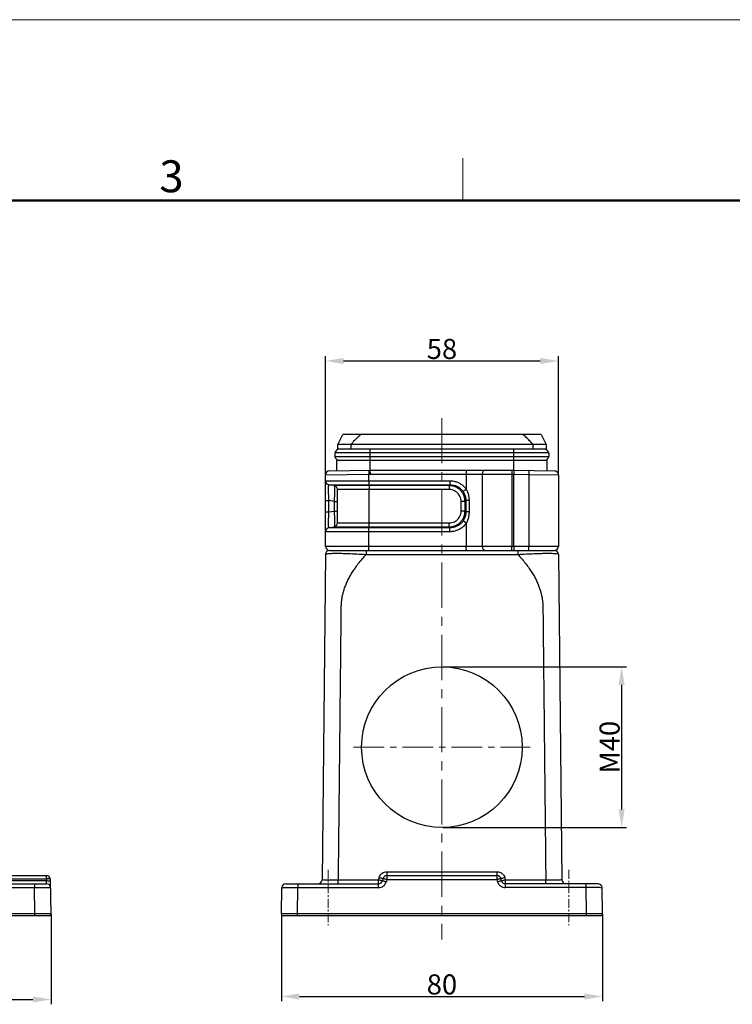
# Model space of a CAD drawing. Units: millimetres. Extents: x 1295 to 2186, y 588 to 1218.
# Drawn here: x 1630 to 1808, y 973 to 1218 of the extents above; entities that cross this region are included whole.
import ezdxf

# ---------------------------------------------------------------- set-up
doc = ezdxf.new("R2010")
doc.units = ezdxf.units.MM
doc.header["$LTSCALE"] = 3
doc.header["$PDMODE"] = 3
doc.header["$PDSIZE"] = 8
doc.linetypes.add('CENTER', pattern=[0.6, 0.375, -0.075, 0.075, -0.075])
doc.layers.get('0').update_dxf_attribs({"linetype": 'CONTINUOUS', "lineweight": 30})
doc.layers.get('Defpoints').update_dxf_attribs({"linetype": 'CONTINUOUS'})
for name, color, linetype, lineweight in [('Cen', 1, 'CENTER', 15), ('Dim', 3, 'CONTINUOUS', 15), ('图框', 7, 'CONTINUOUS', 20)]:
    doc.layers.add(name, color=color, linetype=linetype, lineweight=lineweight)
doc.styles.add('Romans字体', font='romans.shx', dxfattribs={"width": 0.75})
doc.dimstyles.new('01', dxfattribs={"dimtxt": 5, "dimasz": 4.5, "dimexe": 1.2, "dimexo": 0.2, "dimgap": 0.5, "dimtad": 1, "dimdsep": 46, "dimtxsty": 'Romans字体', "dimcen": 0, "dimclrd": 1, "dimclre": 6, "dimclrt": 4, "dimazin": 2, "dimtfac": 1, "dimtofl": 0, "dimtmove": 0, "dimatfit": 3, "dimfxl": 1, "dimtolj": 1, "dimtzin": 0, "dimarcsym": 0})

# ---------------------------------------------------------------- blocks, each defined once
blk = doc.blocks.new('A4图框-NEW')
at = {"layer": '图框', "color": 1, "lineweight": 18}
blk.add_line((833.413, 690.535), (1130.412, 690.535), dxfattribs=at)
at = {"layer": '图框', "color": 6}
blk.add_line((982.018, 679.035), (982.018, 675.535), dxfattribs=at)
at = {"layer": '图框', "lineweight": 50}
blk.add_line((836.913, 675.535), (1126.929, 675.535), dxfattribs=at)
at = {"layer": '图框', "color": 6, "insert": (956.83, 678.86), "char_height": 2.652, "width": 2.55791, "attachment_point": 1, "style": 'Romans字体'}
blk.add_mtext('3', dxfattribs=at)
blk = doc.blocks.new('*D67')
at = {"layer": 'Defpoints', "color": 0}
for p in [(1449.09, 995.7), (1638.07, 995.7), (1638.07, 974.35)]:
    blk.add_point(p, dxfattribs=at)
at = {"layer": 'Dim', "color": 6, "lineweight": -2}
for p, q in [((1449.09, 995.5), (1449.09, 973.15)), ((1638.07, 995.5), (1638.07, 973.15))]:
    blk.add_line(p, q, dxfattribs=at)
at = {"layer": 'Dim', "color": 1, "lineweight": -2}
blk.add_line((1453.59, 974.35), (1633.57, 974.35), dxfattribs=at)
at = {"layer": 'Dim', "color": 1}
for points in [[(1453.59, 975.1), (1453.59, 973.6), (1449.09, 974.35)], [(1633.57, 975.1), (1633.57, 973.6), (1638.07, 974.35)]]:
    blk.add_solid(points, dxfattribs=at)
at = {"layer": 'Dim', "color": 4, "insert": (1543.58, 977.35), "char_height": 5, "attachment_point": 5, "style": 'Romans字体'}
blk.add_mtext('\\A1;189', dxfattribs=at)
blk = doc.blocks.new('*D68')
at = {"layer": 'Defpoints', "color": 0}
for p in [(1695.44, 995.7), (1775.42, 995.7), (1775.42, 975.1)]:
    blk.add_point(p, dxfattribs=at)
at = {"layer": 'Dim', "color": 6, "lineweight": -2}
for p, q in [((1695.44, 995.5), (1695.44, 973.9)), ((1775.42, 995.5), (1775.42, 973.9))]:
    blk.add_line(p, q, dxfattribs=at)
at = {"layer": 'Dim', "color": 1, "lineweight": -2}
blk.add_line((1699.94, 975.1), (1770.92, 975.1), dxfattribs=at)
at = {"layer": 'Dim', "color": 1}
for points in [[(1699.94, 975.85), (1699.94, 974.35), (1695.44, 975.1)], [(1770.92, 975.85), (1770.92, 974.35), (1775.42, 975.1)]]:
    blk.add_solid(points, dxfattribs=at)
at = {"layer": 'Dim', "color": 4, "insert": (1735.43, 978.1), "char_height": 5, "attachment_point": 5, "style": 'Romans字体'}
blk.add_mtext('\\A1;80', dxfattribs=at)
blk = doc.blocks.new('*D72')
at = {"layer": 'Defpoints', "color": 0}
for p in [(1764.43, 1133.36), (1706.43, 1105.01), (1764.43, 1105.01)]:
    blk.add_point(p, dxfattribs=at)
at = {"layer": 'Dim', "color": 6, "lineweight": -2}
for p, q in [((1706.43, 1105.21), (1706.43, 1134.56)), ((1764.43, 1105.21), (1764.43, 1134.56))]:
    blk.add_line(p, q, dxfattribs=at)
at = {"layer": 'Dim', "color": 1, "lineweight": -2}
blk.add_line((1710.93, 1133.36), (1759.93, 1133.36), dxfattribs=at)
at = {"layer": 'Dim', "color": 1}
for points in [[(1710.93, 1134.11), (1710.93, 1132.61), (1706.43, 1133.36)], [(1759.93, 1134.11), (1759.93, 1132.61), (1764.43, 1133.36)]]:
    blk.add_solid(points, dxfattribs=at)
at = {"layer": 'Dim', "color": 4, "insert": (1735.43, 1136.36), "char_height": 5, "attachment_point": 5, "style": 'Romans字体'}
blk.add_mtext('\\A1;58', dxfattribs=at)
blk = doc.blocks.new('*D74')
at = {"layer": 'Defpoints', "color": 0}
for p in [(1735.43, 1057.19), (1735.43, 1017.19), (1780.18, 1017.19)]:
    blk.add_point(p, dxfattribs=at)
at = {"layer": 'Dim', "color": 6, "lineweight": -2}
for p, q in [((1735.63, 1057.19), (1781.38, 1057.19)), ((1735.63, 1017.19), (1781.38, 1017.19))]:
    blk.add_line(p, q, dxfattribs=at)
at = {"layer": 'Dim', "color": 1, "lineweight": -2}
blk.add_line((1780.18, 1052.69), (1780.18, 1021.69), dxfattribs=at)
at = {"layer": 'Dim', "color": 1}
for points in [[(1779.43, 1052.69), (1780.93, 1052.69), (1780.18, 1057.19)], [(1779.43, 1021.69), (1780.93, 1021.69), (1780.18, 1017.19)]]:
    blk.add_solid(points, dxfattribs=at)
at = {"layer": 'Dim', "color": 4, "insert": (1777.18, 1037.19), "char_height": 5, "attachment_point": 5, "rotation": 90, "style": 'Romans字体'}
blk.add_mtext('\\A1;M40', dxfattribs=at)

msp = doc.modelspace()

# ---------------------------------------------------------------- linework, layer by layer
at = {"lineweight": 30}
for p, q in [((1709.47, 1112.588), (1710.73, 1115.088)), ((1760.13, 1115.088), (1710.73, 1115.088)), ((1760.13, 1115.088), (1761.39, 1112.588)), ((1709.47, 1111.388), (1709.47, 1112.588)), ((1761.39, 1112.588), (1709.47, 1112.588)), ((1712.764, 1111.388), (1709.47, 1111.388)), ((1759.83, 1111.394), (1711.03, 1111.394)), ((1712.764, 1112.588), (1712.764, 1111.388)), ((1717.53, 1106.188), (1717.53, 1111.394)), ((1753.33, 1106.188), (1753.33, 1111.394)), ((1758.096, 1112.588), (1758.096, 1111.388)), ((1761.39, 1111.388), (1758.096, 1111.388)), ((1761.39, 1112.588), (1761.39, 1111.388)), ((1762.068, 1110.489), (1708.792, 1110.489)), ((1762.068, 1109.498), (1708.792, 1109.498)), ((1709.28, 1106.044), (1709.28, 1108.588)), ((1761.58, 1108.588), (1709.28, 1108.588)), ((1761.58, 1108.588), (1761.58, 1106.044)), ((1707.413, 1106.011), (1717.53, 1106.188)), ((1717.53, 1106.188), (1753.33, 1106.188)), ((1753.33, 1106.188), (1763.448, 1106.011)), ((1706.43, 1105.011), (1717.238, 1105.183)), ((1706.43, 1087.188), (1706.43, 1105.011)), ((1706.43, 1103.535), (1737.416, 1103.535)), ((1717.238, 1105.183), (1717.522, 1105.188)), ((1717.238, 1103.535), (1717.238, 1105.183)), ((1717.522, 1105.188), (1753.33, 1105.188)), ((1741.5, 1105.188), (1741.5, 1101.384)), ((1745.43, 1105.188), (1745.43, 1087.188)), ((1752.799, 1105.188), (1752.799, 1087.188)), ((1753.33, 1105.188), (1757.061, 1105.123)), ((1753.33, 1087.188), (1753.33, 1105.188)), ((1757.061, 1105.123), (1757.061, 1087.188)), ((1757.061, 1105.123), (1764.43, 1105.011)), ((1764.43, 1105.011), (1764.43, 1087.188)), ((1708.595, 1102.327), (1707.266, 1102.548)), ((1707.266, 1102.548), (1737.43, 1102.548)), ((1737.232, 1102.327), (1708.595, 1102.327)), ((1709.43, 1093.035), (1709.43, 1101.341)), ((1737.247, 1101.341), (1709.43, 1101.341)), ((1717.276, 1102.327), (1717.253, 1102.548)), ((1717.291, 1093.035), (1717.291, 1101.341)), ((1737.43, 1102.548), (1737.232, 1102.327)), ((1741.5, 1101.384), (1740.707, 1100.838)), ((1706.43, 1098.603), (1707.266, 1098.603)), ((1707.266, 1095.773), (1707.266, 1098.603)), ((1708.595, 1098.381), (1707.266, 1098.603)), ((1741.387, 1098.615), (1741.177, 1098.381)), ((1742.187, 1098.615), (1741.387, 1098.615)), ((1741.387, 1098.615), (1741.387, 1095.76)), ((1742.187, 1098.615), (1742.187, 1095.76)), ((1708.595, 1098.381), (1708.595, 1095.994)), ((1708.595, 1098.381), (1709.43, 1098.381)), ((1741.177, 1098.381), (1740.206, 1098.381)), ((1740.206, 1095.994), (1740.206, 1098.381)), ((1741.177, 1095.994), (1741.177, 1098.381)), ((1706.43, 1095.773), (1707.266, 1095.773)), ((1707.266, 1095.773), (1708.595, 1095.994)), ((1708.595, 1095.994), (1709.43, 1095.994)), ((1741.177, 1095.994), (1740.206, 1095.994)), ((1741.177, 1095.994), (1741.387, 1095.76)), ((1742.187, 1095.76), (1741.387, 1095.76)), ((1707.266, 1091.827), (1708.595, 1092.048)), ((1737.43, 1091.827), (1707.266, 1091.827)), ((1708.595, 1092.048), (1737.232, 1092.048)), ((1709.43, 1093.035), (1737.247, 1093.035)), ((1717.253, 1091.827), (1717.276, 1092.048)), ((1737.232, 1092.048), (1737.43, 1091.827)), ((1741.5, 1092.991), (1740.707, 1093.537)), ((1741.5, 1092.991), (1741.5, 1087.188)), ((1737.416, 1090.841), (1706.43, 1090.841)), ((1717.238, 1087.188), (1717.238, 1090.841)), ((1764.43, 1087.188), (1706.43, 1087.188)), ((1753.33, 1087.188), (1753.33, 1086.188)), ((1706.42, 1085.198), (1705.572, 1004.177)), ((1707.42, 1086.188), (1763.43, 1086.188)), ((1716.567, 1086.188), (1716.567, 1085.198)), ((1716.571, 1085.198), (1754.29, 1085.198)), ((1754.29, 1086.188), (1754.29, 1085.198)), ((1764.441, 1085.198), (1765.289, 1004.177)), ((1721.711, 1006.177), (1749.15, 1006.177)), ((1721.711, 1006.177), (1721.711, 1004.205)), ((1749.15, 1004.205), (1749.15, 1006.177)), ((1696.553, 1003.188), (1719.65, 1003.188)), ((1699.552, 1003.188), (1699.552, 1002.205)), ((1709.571, 1004.177), (1719.65, 1004.177)), ((1709.571, 1003.188), (1709.571, 1004.177)), ((1719.65, 1004.177), (1719.771, 1004.662)), ((1719.65, 1002.205), (1719.65, 1004.177)), ((1720.741, 1004.43), (1720.62, 1003.945)), ((1721.711, 1004.205), (1721.59, 1003.72)), ((1721.711, 1005.188), (1749.15, 1005.188)), ((1721.711, 1004.205), (1749.15, 1004.205)), ((1749.271, 1003.72), (1749.15, 1004.205)), ((1750.241, 1003.945), (1750.12, 1004.43)), ((1751.09, 1004.662), (1751.211, 1004.177)), ((1751.211, 1004.177), (1761.289, 1004.177)), ((1751.211, 1004.177), (1751.211, 1002.205)), ((1774.308, 1003.188), (1751.211, 1003.188)), ((1761.289, 1003.188), (1761.289, 1004.177)), ((1771.308, 1002.205), (1771.308, 1003.188)), ((1695.439, 995.696), (1695.553, 1002.205)), ((1699.439, 995.696), (1699.552, 1002.205)), ((1699.552, 1002.205), (1719.65, 1002.205)), ((1771.308, 1002.205), (1751.211, 1002.205)), ((1771.422, 995.696), (1771.308, 1002.205)), ((1775.421, 995.696), (1775.308, 1002.205)), ((1771.422, 995.696), (1699.439, 995.696)), ((1699.439, 995.188), (1699.439, 995.696)), ((1771.422, 995.188), (1771.422, 995.696)), ((1774.922, 995.188), (1695.939, 995.188))]:
    msp.add_line(p, q, dxfattribs=at)
at = {"color": 7, "linetype": 'Continuous'}
for p, q in [((1600.623, 1003.188), (1636.955, 1003.188)), ((1610.015, 1005.188), (1636.92, 1005.188)), ((1610.031, 1004.43), (1636.92, 1004.43)), ((1610.036, 1003.945), (1636.929, 1003.945)), ((1633.955, 1003.188), (1633.955, 1002.205)), ((1636.92, 1004.43), (1636.92, 1005.188)), ((1636.92, 1004.43), (1636.929, 1003.945)), ((1636.955, 1003.188), (1636.929, 1003.945)), ((1638.068, 995.696), (1637.92, 1004.205)), ((1609.885, 1002.205), (1633.955, 1002.205)), ((1634.069, 995.696), (1633.955, 1002.205)), ((1633.955, 1002.205), (1637.955, 1002.205)), ((1634.069, 995.696), (1609.838, 995.696)), ((1634.069, 995.188), (1634.069, 995.696)), ((1638.068, 995.696), (1634.069, 995.696)), ((1637.568, 995.188), (1597.677, 995.188))]:
    msp.add_line(p, q, dxfattribs=at)
at = {"lineweight": 30}
msp.add_circle((1735.43, 1037.188), 20, dxfattribs=at)
for centre, radius, start, end in [((1709.955, 1110.194), 1.2, 92.81742, 165.74997), ((1760.905, 1110.194), 1.2, 14.25003, 87.18258), ((1710.743, 1109.994), 2.012, 165.74997, 194.25003), ((1709.955, 1109.794), 1.2, 194.25003, 270), ((1760.905, 1109.794), 1.2, 270, 345.74997), ((1760.118, 1109.994), 2.012, 345.74997, 14.25003), ((1707.43, 1105.011), 1, 91, 180), ((1746.43, 1105.188), 1, 90, 180), ((1763.43, 1105.011), 1, 359.99997, 88.9984), ((1707.43, 1103.535), 1, 180, 260.53768), ((1708.43, 1101.341), 1, 0, 80.53768), ((1707.43, 1090.841), 1, 99.46232, 180), ((1708.43, 1093.035), 1, 279.46232, 0), ((1707.43, 1087.188), 1, 180, 270), ((1746.43, 1087.188), 1, 180, 270), ((1763.43, 1087.188), 1, 270, 0), ((1707.42, 1085.188), 1, 89.99715, 179.39997), ((1763.441, 1085.188), 1, 0.6, 90), ((1696.553, 1002.188), 1, 90, 179), ((1704.572, 1004.188), 1, 269.99261, 359.39992), ((1719.65, 1004.188), 1, 270.00476, 345.94204), ((1721.711, 1004.188), 1, 90, 165.96376), ((1749.15, 1004.188), 1, 14.03624, 90), ((1751.211, 1004.188), 1, 194.05796, 269.99524), ((1766.289, 1004.188), 1, 180.6, 270), ((1774.308, 1002.188), 1, 0.99994, 89.99643), ((1695.939, 995.688), 0.5, 179, 269.99996), ((1774.921, 995.688), 0.5, 270.01012, 0.99982)]:
    msp.add_arc(centre, radius, start, end, dxfattribs=at)
at = {"color": 7, "linetype": 'Continuous'}
for centre, radius, start, end in [((1636.92, 1004.188), 1, 1, 90), ((1636.955, 1002.188), 1, 1, 90), ((1637.568, 995.688), 0.5, 270.01012, 0.99982)]:
    msp.add_arc(centre, radius, start, end, dxfattribs=at)
at = {"lineweight": 30}
for points, knots in [([(1715.463, 1115.088), (1715.15, 1114.896), (1714.524, 1114.43), (1713.631, 1113.581), (1713.056, 1112.935), (1712.764, 1112.588)], [0, 0, 0, 0, 1.1019572, 2.330725, 3.6920773, 3.6920773, 3.6920773, 3.6920773]), ([(1758.096, 1112.588), (1757.804, 1112.935), (1757.23, 1113.581), (1756.337, 1114.429), (1755.711, 1114.896), (1755.398, 1115.088)], [0, 0, 0, 0, 1.3609279, 2.589835, 3.6920769, 3.6920769, 3.6920769, 3.6920769]), ([(1717.238, 1106.183), (1717.213, 1106.182), (1717.261, 1106.026), (1717.214, 1105.873), (1717.239, 1105.538), (1717.236, 1105.31), (1717.238, 1105.183)], [0, 0, 0, 0, 0.0763837, 0.2931518, 0.6174939, 1.0000861, 1.0000861, 1.0000861, 1.0000861]), ([(1717.53, 1106.188), (1717.505, 1106.188), (1717.55, 1106.031), (1717.501, 1105.878), (1717.52, 1105.543), (1717.513, 1105.315), (1717.513, 1105.188)], [0, 0, 0, 0, 0.0764129, 0.2932596, 0.617705, 1.0003907, 1.0003907, 1.0003907, 1.0003907]), ([(1741.518, 1106.188), (1741.501, 1106.188), (1741.528, 1106.086), (1741.496, 1105.984), (1741.507, 1105.751), (1741.499, 1105.489), (1741.5, 1105.291), (1741.5, 1105.188)], [0, 0, 0, 0, 0.0492396, 0.1913625, 0.4126283, 0.6914077, 1.0004254, 1.0004254, 1.0004254, 1.0004254]), ([(1752.817, 1106.188), (1752.801, 1106.188), (1752.827, 1106.086), (1752.795, 1105.984), (1752.807, 1105.751), (1752.799, 1105.489), (1752.799, 1105.291), (1752.799, 1105.188)], [0, 0, 0, 0, 0.0492397, 0.1913625, 0.412628, 0.6914072, 1.0004254, 1.0004254, 1.0004254, 1.0004254]), ([(1753.33, 1106.188), (1753.356, 1106.187), (1753.308, 1106.031), (1753.355, 1105.878), (1753.329, 1105.543), (1753.333, 1105.315), (1753.33, 1105.188)], [0, 0, 0, 0, 0.0763836, 0.2931517, 0.6174937, 1.0000859, 1.0000859, 1.0000859, 1.0000859]), ([(1757.061, 1106.123), (1757.087, 1106.122), (1757.039, 1105.966), (1757.085, 1105.813), (1757.06, 1105.478), (1757.063, 1105.25), (1757.061, 1105.123)], [0, 0, 0, 0, 0.0763803, 0.2931442, 0.6174874, 1.0000861, 1.0000861, 1.0000861, 1.0000861]), ([(1717.238, 1103.535), (1717.238, 1103.42), (1717.239, 1103.205), (1717.241, 1102.915), (1717.247, 1102.701), (1717.249, 1102.587), (1717.253, 1102.548)], [0, 0, 0, 0, 0.34422543, 0.64639214, 0.86958968, 0.98660198, 0.98660198, 0.98660198, 0.98660198]), ([(1737.416, 1103.535), (1737.416, 1103.42), (1737.417, 1103.205), (1737.419, 1102.915), (1737.424, 1102.701), (1737.426, 1102.587), (1737.431, 1102.548)], [0, 0, 0, 0, 0.34423597, 0.64640268, 0.86959427, 0.98660197, 0.98660197, 0.98660197, 0.98660197]), ([(1737.416, 1103.535), (1737.74, 1103.535), (1738.388, 1103.472), (1739.319, 1103.194), (1740.174, 1102.741), (1740.917, 1102.136), (1741.324, 1101.645), (1741.5, 1101.384)], [0, 0, 0, 0, 0.9714191, 1.9394524, 2.8978187, 3.8539676, 4.7972383, 4.7972383, 4.7972383, 4.7972383]), ([(1707.266, 1098.603), (1707.254, 1098.9), (1707.234, 1099.479), (1707.213, 1100.304), (1707.2, 1101.046), (1707.204, 1101.638), (1707.2, 1102.137), (1707.239, 1102.345), (1707.234, 1102.554), (1707.266, 1102.548)], [0, 0, 0, 0, 0.8936665, 1.7358874, 2.4812484, 3.1006613, 3.5650337, 3.8540247, 3.9526149, 3.9526149, 3.9526149, 3.9526149]), ([(1708.595, 1102.327), (1708.63, 1102.321), (1708.617, 1102.127), (1708.663, 1101.891), (1708.656, 1101.401), (1708.661, 1100.801), (1708.648, 1100.065), (1708.627, 1099.247), (1708.606, 1098.675), (1708.595, 1098.381)], [0, 0, 0, 0, 0.1086972, 0.4037473, 0.8726057, 1.4930968, 2.2366325, 3.0691996, 3.9519506, 3.9519506, 3.9519506, 3.9519506]), ([(1717.276, 1102.327), (1717.28, 1102.288), (1717.283, 1102.175), (1717.288, 1101.961), (1717.29, 1101.671), (1717.291, 1101.455), (1717.291, 1101.341)], [0, 0, 0, 0, 0.11701228, 0.34020984, 0.64237657, 0.98660198, 0.98660198, 0.98660198, 0.98660198]), ([(1737.232, 1102.327), (1737.236, 1102.288), (1737.239, 1102.175), (1737.244, 1101.961), (1737.246, 1101.671), (1737.247, 1101.455), (1737.247, 1101.341)], [0, 0, 0, 0, 0.11701229, 0.34020984, 0.64237655, 0.98660198, 0.98660198, 0.98660198, 0.98660198]), ([(1741.177, 1098.381), (1741.175, 1098.677), (1741.106, 1099.27), (1740.81, 1100.109), (1740.337, 1100.86), (1739.711, 1101.486), (1738.961, 1101.959), (1738.121, 1102.255), (1737.529, 1102.325), (1737.232, 1102.327)], [0, 0, 0, 0, 0.8882628, 1.7708996, 2.6496388, 3.5270782, 4.4060297, 5.2890435, 6.1777767, 6.1777767, 6.1777767, 6.1777767]), ([(1740.206, 1098.381), (1740.206, 1098.604), (1740.157, 1099.049), (1739.937, 1099.682), (1739.584, 1100.248), (1739.113, 1100.719), (1738.547, 1101.072), (1737.915, 1101.291), (1737.469, 1101.341), (1737.247, 1101.341)], [0, 0, 0, 0, 0.6672595, 1.3318244, 1.9924512, 2.6517467, 3.3122564, 3.9766819, 4.6437574, 4.6437574, 4.6437574, 4.6437574]), ([(1737.43, 1102.548), (1737.691, 1102.55), (1738.212, 1102.503), (1738.96, 1102.284), (1739.645, 1101.925), (1740.241, 1101.441), (1740.566, 1101.048), (1740.707, 1100.838)], [0, 0, 0, 0, 0.7835457, 1.5579289, 2.323499, 3.0875329, 3.8446147, 3.8446147, 3.8446147, 3.8446147]), ([(1741.5, 1101.384), (1741.651, 1101.106), (1741.906, 1100.517), (1742.136, 1099.581), (1742.187, 1098.937), (1742.187, 1098.615)], [0, 0, 0, 0, 0.9501733, 1.9150012, 2.8791072, 2.8791072, 2.8791072, 2.8791072]), ([(1740.707, 1100.838), (1740.855, 1100.619), (1741.108, 1100.153), (1741.339, 1099.397), (1741.388, 1098.874), (1741.387, 1098.615)], [0, 0, 0, 0, 0.7945301, 1.5792936, 2.3561187, 2.3561187, 2.3561187, 2.3561187]), ([(1707.266, 1091.827), (1707.234, 1091.822), (1707.239, 1092.031), (1707.2, 1092.238), (1707.204, 1092.737), (1707.2, 1093.33), (1707.213, 1094.072), (1707.234, 1094.896), (1707.254, 1095.475), (1707.266, 1095.773)], [0, 0, 0, 0, 0.0985903, 0.3875812, 0.8519536, 1.4713665, 2.2167276, 3.0589485, 3.9526151, 3.9526151, 3.9526151, 3.9526151]), ([(1708.595, 1095.994), (1708.606, 1095.7), (1708.627, 1095.128), (1708.648, 1094.31), (1708.661, 1093.574), (1708.656, 1092.975), (1708.663, 1092.484), (1708.617, 1092.248), (1708.63, 1092.054), (1708.595, 1092.048)], [0, 0, 0, 0, 0.882751, 1.7153181, 2.4588538, 3.0793449, 3.5482033, 3.8432534, 3.9519506, 3.9519506, 3.9519506, 3.9519506]), ([(1737.232, 1092.048), (1737.529, 1092.05), (1738.121, 1092.12), (1738.961, 1092.417), (1739.711, 1092.89), (1740.337, 1093.516), (1740.81, 1094.266), (1741.106, 1095.106), (1741.175, 1095.698), (1741.177, 1095.994)], [0, 0, 0, 0, 0.8887332, 1.771747, 2.6506985, 3.5281379, 4.406877, 5.2895139, 6.1777767, 6.1777767, 6.1777767, 6.1777767]), ([(1737.247, 1093.035), (1737.469, 1093.035), (1737.915, 1093.084), (1738.547, 1093.303), (1739.113, 1093.657), (1739.584, 1094.128), (1739.937, 1094.693), (1740.157, 1095.326), (1740.206, 1095.772), (1740.206, 1095.994)], [0, 0, 0, 0, 0.6670755, 1.331501, 1.9920108, 2.6513062, 3.311933, 3.9764979, 4.6437574, 4.6437574, 4.6437574, 4.6437574]), ([(1741.387, 1095.76), (1741.388, 1095.502), (1741.34, 1094.98), (1741.109, 1094.224), (1740.855, 1093.757), (1740.707, 1093.537)], [0, 0, 0, 0, 0.7754557, 1.5600115, 2.3561179, 2.3561179, 2.3561179, 2.3561179]), ([(1742.187, 1095.76), (1742.187, 1095.439), (1742.136, 1094.796), (1741.907, 1093.86), (1741.651, 1093.27), (1741.5, 1092.991)], [0, 0, 0, 0, 0.9624401, 1.9270463, 2.8791067, 2.8791067, 2.8791067, 2.8791067]), ([(1717.238, 1090.841), (1717.238, 1090.955), (1717.239, 1091.171), (1717.241, 1091.461), (1717.247, 1091.675), (1717.249, 1091.788), (1717.253, 1091.827)], [0, 0, 0, 0, 0.34422541, 0.64639214, 0.86958969, 0.98660198, 0.98660198, 0.98660198, 0.98660198]), ([(1717.276, 1092.048), (1717.28, 1092.087), (1717.283, 1092.201), (1717.288, 1092.415), (1717.29, 1092.705), (1717.291, 1092.92), (1717.291, 1093.035)], [0, 0, 0, 0, 0.11701229, 0.34020984, 0.64237655, 0.98660198, 0.98660198, 0.98660198, 0.98660198]), ([(1737.232, 1092.048), (1737.236, 1092.087), (1737.239, 1092.201), (1737.244, 1092.415), (1737.246, 1092.705), (1737.247, 1092.92), (1737.247, 1093.035)], [0, 0, 0, 0, 0.11701604, 0.34021824, 0.64238478, 0.98660201, 0.98660201, 0.98660201, 0.98660201]), ([(1741.5, 1092.991), (1741.324, 1092.731), (1740.917, 1092.239), (1740.174, 1091.634), (1739.319, 1091.182), (1738.388, 1090.903), (1737.74, 1090.841), (1737.416, 1090.841)], [0, 0, 0, 0, 0.9432707, 1.8994195, 2.8577859, 3.8258191, 4.7972383, 4.7972383, 4.7972383, 4.7972383]), ([(1737.416, 1090.841), (1737.416, 1090.955), (1737.417, 1091.171), (1737.419, 1091.461), (1737.424, 1091.675), (1737.426, 1091.788), (1737.431, 1091.827)], [0, 0, 0, 0, 0.34422543, 0.64639213, 0.86958968, 0.98660198, 0.98660198, 0.98660198, 0.98660198]), ([(1740.707, 1093.537), (1740.566, 1093.328), (1740.241, 1092.934), (1739.645, 1092.451), (1738.96, 1092.092), (1738.212, 1091.872), (1737.691, 1091.825), (1737.43, 1091.827)], [0, 0, 0, 0, 0.7570818, 1.5211156, 2.2866857, 3.061069, 3.8446151, 3.8446151, 3.8446151, 3.8446151]), ([(1717.256, 1086.188), (1717.239, 1086.188), (1717.266, 1086.29), (1717.234, 1086.392), (1717.245, 1086.624), (1717.237, 1086.887), (1717.238, 1087.085), (1717.238, 1087.188)], [0, 0, 0, 0, 0.0492397, 0.1913625, 0.412628, 0.6914073, 1.0004254, 1.0004254, 1.0004254, 1.0004254]), ([(1741.518, 1086.188), (1741.501, 1086.188), (1741.528, 1086.29), (1741.496, 1086.392), (1741.507, 1086.624), (1741.499, 1086.887), (1741.5, 1087.085), (1741.5, 1087.188)], [0, 0, 0, 0, 0.0492397, 0.1913625, 0.412628, 0.6914073, 1.0004254, 1.0004254, 1.0004254, 1.0004254]), ([(1752.817, 1086.188), (1752.801, 1086.188), (1752.827, 1086.29), (1752.795, 1086.392), (1752.807, 1086.624), (1752.799, 1086.887), (1752.799, 1087.085), (1752.799, 1087.188)], [0, 0, 0, 0, 0.0492397, 0.1913625, 0.412628, 0.6914073, 1.0004254, 1.0004254, 1.0004254, 1.0004254]), ([(1757.044, 1086.188), (1757.06, 1086.188), (1757.033, 1086.29), (1757.066, 1086.392), (1757.054, 1086.624), (1757.062, 1086.887), (1757.061, 1087.085), (1757.061, 1087.188)], [0, 0, 0, 0, 0.0492397, 0.1913625, 0.412628, 0.6914073, 1.0004254, 1.0004254, 1.0004254, 1.0004254]), ([(1706.42, 1085.198), (1706.421, 1085.259), (1706.7, 1085.357), (1707.134, 1085.415), (1707.983, 1085.474), (1709.091, 1085.487), (1710.522, 1085.469), (1712.265, 1085.41), (1714.319, 1085.315), (1715.793, 1085.239), (1716.571, 1085.198)], [0, 0, 0, 0, 0.1816399, 0.6709287, 1.5004185, 2.6267367, 4.0380186, 5.7761543, 7.8672458, 10.2038514, 10.2038514, 10.2038514, 10.2038514]), ([(1716.571, 1085.198), (1716.193, 1084.801), (1715.49, 1084.026), (1714.536, 1082.864), (1713.718, 1081.759), (1713.017, 1080.702), (1712.416, 1079.68), (1711.9, 1078.682), (1711.464, 1077.704), (1711.108, 1076.758), (1710.829, 1075.859), (1710.616, 1075.007), (1710.459, 1074.181), (1710.348, 1073.354), (1710.285, 1072.496), (1710.276, 1071.583), (1710.268, 1070.595), (1710.255, 1069.519), (1710.244, 1068.352), (1710.23, 1067.094), (1710.216, 1065.746), (1710.201, 1064.301), (1710.185, 1062.753), (1710.167, 1061.095), (1710.149, 1059.317), (1710.129, 1057.411), (1710.107, 1055.366), (1710.084, 1053.172), (1710.06, 1050.818), (1710.033, 1048.292), (1710.005, 1045.583), (1709.974, 1042.674), (1709.942, 1039.547), (1709.906, 1036.183), (1709.869, 1032.561), (1709.828, 1028.662), (1709.784, 1024.463), (1709.736, 1019.935), (1709.685, 1015.044), (1709.63, 1009.751), (1709.591, 1006.084), (1709.571, 1004.177)], [0, 0, 0, 0, 1.643571, 3.1397656, 4.5067167, 5.7662119, 6.9424219, 8.0609174, 9.1362415, 10.1535023, 11.0913065, 11.9586534, 12.7873157, 13.611539, 14.4619197, 15.3659196, 16.3488005, 17.4251013, 18.5942249, 19.8517084, 21.1981949, 22.6401926, 24.1855133, 25.8416121, 27.6162754, 29.5188649, 31.5601273, 33.7508214, 36.1017026, 38.6234813, 41.3276814, 44.2302341, 47.3507441, 50.708907, 54.3243494, 58.2166037, 62.4058364, 66.9215711, 71.8006702, 77.0805783, 82.801768, 82.801768, 82.801768, 82.801768]), ([(1754.29, 1085.198), (1754.995, 1085.235), (1756.368, 1085.306), (1758.334, 1085.399), (1760.08, 1085.462), (1761.556, 1085.487), (1762.713, 1085.478), (1763.628, 1085.427), (1764.1, 1085.364), (1764.44, 1085.27), (1764.441, 1085.198)], [0, 0, 0, 0, 2.1171509, 4.1261422, 5.9008419, 7.3653858, 8.5356796, 9.4226982, 9.9863738, 10.2019115, 10.2019115, 10.2019115, 10.2019115]), ([(1754.29, 1085.198), (1754.667, 1084.801), (1755.371, 1084.026), (1756.325, 1082.864), (1757.143, 1081.759), (1757.843, 1080.702), (1758.445, 1079.68), (1758.96, 1078.682), (1759.396, 1077.704), (1759.753, 1076.758), (1760.032, 1075.859), (1760.245, 1075.007), (1760.402, 1074.181), (1760.512, 1073.354), (1760.575, 1072.496), (1760.585, 1071.583), (1760.593, 1070.595), (1760.606, 1069.519), (1760.617, 1068.352), (1760.631, 1067.094), (1760.645, 1065.746), (1760.66, 1064.301), (1760.676, 1062.753), (1760.693, 1061.095), (1760.712, 1059.317), (1760.732, 1057.411), (1760.753, 1055.366), (1760.776, 1053.172), (1760.801, 1050.818), (1760.827, 1048.292), (1760.856, 1045.583), (1760.886, 1042.674), (1760.919, 1039.547), (1760.954, 1036.183), (1760.992, 1032.561), (1761.033, 1028.662), (1761.077, 1024.463), (1761.124, 1019.936), (1761.176, 1015.044), (1761.231, 1009.751), (1761.269, 1006.084), (1761.289, 1004.177)], [0, 0, 0, 0, 1.6435774, 3.1397715, 4.5067223, 5.7662175, 6.9424271, 8.0609171, 9.1362367, 10.1535004, 11.0913124, 11.9586622, 12.7873231, 13.6115447, 14.4619243, 15.3659223, 16.3487953, 17.4250897, 18.5942137, 19.8516988, 21.1981867, 22.6401832, 24.1855024, 25.8415992, 27.6162595, 29.5188435, 31.5601005, 33.7507907, 36.1016703, 38.6234528, 41.3276644, 44.2302261, 47.350744, 50.7089092, 54.3243444, 58.2165799, 62.4057861, 66.9214807, 71.8005689, 77.0805309, 82.8017813, 82.8017813, 82.8017813, 82.8017813]), ([(1719.771, 1004.662), (1719.824, 1004.875), (1720.003, 1005.288), (1720.457, 1005.782), (1721.048, 1006.103), (1721.491, 1006.177), (1721.711, 1006.177)], [0, 0, 0, 0, 0.658968, 1.3194084, 1.9792461, 2.6395107, 2.6395107, 2.6395107, 2.6395107]), ([(1749.15, 1006.177), (1749.369, 1006.177), (1749.813, 1006.103), (1750.403, 1005.783), (1750.857, 1005.288), (1751.037, 1004.876), (1751.09, 1004.662)], [0, 0, 0, 0, 0.6590576, 1.3194455, 1.9792466, 2.63951, 2.63951, 2.63951, 2.63951]), ([(1705.572, 1004.177), (1705.571, 1004.144), (1705.785, 1004.22), (1705.999, 1004.146), (1706.51, 1004.185), (1707.115, 1004.169), (1707.867, 1004.175), (1708.696, 1004.175), (1709.275, 1004.176), (1709.571, 1004.177)], [0, 0, 0, 0, 0.100424, 0.3966689, 0.8732784, 1.5064576, 2.2648452, 3.1099712, 3.9999761, 3.9999761, 3.9999761, 3.9999761]), ([(1719.65, 1004.177), (1719.773, 1004.146), (1719.996, 1004.098), (1720.315, 1003.995), (1720.474, 1004.008), (1720.614, 1003.921), (1720.62, 1003.945)], [0, 0, 0, 0, 0.38190359, 0.70547268, 0.92161593, 0.99759283, 0.99759283, 0.99759283, 0.99759283]), ([(1719.65, 1002.205), (1719.869, 1002.205), (1720.312, 1002.279), (1720.903, 1002.599), (1721.357, 1003.094), (1721.537, 1003.507), (1721.59, 1003.72)], [0, 0, 0, 0, 0.6590275, 1.3194012, 1.9792127, 2.63951, 2.63951, 2.63951, 2.63951]), ([(1720.741, 1004.43), (1720.735, 1004.406), (1720.595, 1004.493), (1720.436, 1004.48), (1720.117, 1004.583), (1719.894, 1004.631), (1719.771, 1004.662)], [0, 0, 0, 0, 0.0759769, 0.29212016, 0.61568926, 0.99759283, 0.99759283, 0.99759283, 0.99759283]), ([(1720.62, 1003.945), (1720.626, 1003.97), (1720.767, 1003.888), (1720.925, 1003.899), (1721.244, 1003.799), (1721.467, 1003.751), (1721.59, 1003.72)], [0, 0, 0, 0, 0.07599113, 0.29174278, 0.61475102, 0.99613536, 0.99613536, 0.99613536, 0.99613536]), ([(1721.711, 1004.205), (1721.588, 1004.236), (1721.366, 1004.284), (1721.047, 1004.384), (1720.888, 1004.373), (1720.747, 1004.455), (1720.741, 1004.43)], [0, 0, 0, 0, 0.38138389, 0.70439206, 0.92014401, 0.99613536, 0.99613536, 0.99613536, 0.99613536]), ([(1750.12, 1004.43), (1750.114, 1004.454), (1749.974, 1004.374), (1749.816, 1004.384), (1749.496, 1004.284), (1749.273, 1004.236), (1749.15, 1004.205)], [0, 0, 0, 0, 0.07452298, 0.28981456, 0.6133039, 0.99613666, 0.99613666, 0.99613666, 0.99613666]), ([(1749.271, 1003.72), (1749.394, 1003.751), (1749.616, 1003.799), (1749.935, 1003.899), (1750.094, 1003.888), (1750.235, 1003.97), (1750.241, 1003.945)], [0, 0, 0, 0, 0.38138388, 0.70439205, 0.92014401, 0.99613536, 0.99613536, 0.99613536, 0.99613536]), ([(1749.271, 1003.72), (1749.324, 1003.507), (1749.503, 1003.095), (1749.957, 1002.6), (1750.548, 1002.279), (1750.991, 1002.205), (1751.211, 1002.205)], [0, 0, 0, 0, 0.6590016, 1.3194525, 1.9792758, 2.6395106, 2.6395106, 2.6395106, 2.6395106]), ([(1751.09, 1004.662), (1750.966, 1004.631), (1750.744, 1004.583), (1750.425, 1004.48), (1750.266, 1004.493), (1750.126, 1004.406), (1750.12, 1004.43)], [0, 0, 0, 0, 0.38190403, 0.7054732, 0.92161614, 0.99759283, 0.99759283, 0.99759283, 0.99759283]), ([(1750.241, 1003.945), (1750.247, 1003.921), (1750.386, 1004.008), (1750.545, 1003.995), (1750.864, 1004.098), (1751.087, 1004.146), (1751.211, 1004.177)], [0, 0, 0, 0, 0.07448886, 0.29016163, 0.6142129, 0.99759332, 0.99759332, 0.99759332, 0.99759332]), ([(1761.289, 1004.177), (1761.586, 1004.176), (1762.166, 1004.175), (1762.995, 1004.175), (1763.747, 1004.169), (1764.352, 1004.185), (1764.862, 1004.146), (1765.077, 1004.22), (1765.289, 1004.144), (1765.289, 1004.177)], [0, 0, 0, 0, 0.8907895, 1.736809, 2.4948426, 3.1277348, 3.604067, 3.899659, 3.9998825, 3.9998825, 3.9998825, 3.9998825]), ([(1695.553, 1002.205), (1695.554, 1002.239), (1695.764, 1002.166), (1695.981, 1002.238), (1696.49, 1002.201), (1697.096, 1002.217), (1697.847, 1002.21), (1698.677, 1002.209), (1699.256, 1002.206), (1699.552, 1002.205)], [0, 0, 0, 0, 0.1003925, 0.396221, 0.8726885, 1.505907, 2.2641724, 3.1094776, 3.9994722, 3.9994722, 3.9994722, 3.9994722]), ([(1775.308, 1002.205), (1775.305, 1002.251), (1775.024, 1002.151), (1774.73, 1002.248), (1774.057, 1002.197), (1773.268, 1002.217), (1772.318, 1002.207), (1771.654, 1002.207), (1771.308, 1002.205)], [0, 0, 0, 0, 0.1364004, 0.5359686, 1.1715111, 1.9997495, 2.9642912, 3.9994663, 3.9994663, 3.9994663, 3.9994663]), ([(1699.439, 995.696), (1699.142, 995.697), (1698.563, 995.699), (1697.734, 995.698), (1696.982, 995.704), (1696.376, 995.688), (1695.868, 995.728), (1695.649, 995.653), (1695.441, 995.73), (1695.439, 995.696)], [0, 0, 0, 0, 0.8899995, 1.735302, 2.4936768, 3.1267884, 3.6033246, 3.8990941, 3.9994112, 3.9994112, 3.9994112, 3.9994112]), ([(1775.421, 995.696), (1775.421, 995.73), (1775.21, 995.653), (1774.993, 995.728), (1774.484, 995.688), (1773.878, 995.704), (1773.127, 995.698), (1772.298, 995.699), (1771.719, 995.697), (1771.422, 995.696)], [0, 0, 0, 0, 0.1003118, 0.3960951, 0.8726172, 1.5057274, 2.2641267, 3.1093885, 3.9994112, 3.9994112, 3.9994112, 3.9994112])]:
    msp.add_open_spline(points, degree=3, knots=knots, dxfattribs=at)
at = {"color": 7, "linetype": 'Continuous'}
for points, knots in [([(1637.92, 1004.205), (1637.919, 1004.245), (1637.807, 1004.33), (1637.48, 1004.41), (1637.156, 1004.434), (1636.92, 1004.43)], [0, 0, 0, 0, 0.1131268, 0.3302669, 1, 1, 1, 1]), ([(1636.929, 1003.945), (1637.164, 1003.949), (1637.488, 1003.925), (1637.815, 1003.845), (1637.928, 1003.76), (1637.928, 1003.72)], [0, 0, 0, 0, 0.6697331, 0.8868732, 1, 1, 1, 1])]:
    msp.add_open_spline(points, degree=3, knots=knots, dxfattribs=at)
at = {"layer": 'Cen', "ltscale": 10}
msp.add_line((1735.43, 1119.164), (1735.43, 989.286), dxfattribs=at)
at = {"layer": 'Cen', "ltscale": 2}
for p, q in [((1707.058, 1006.638), (1707.058, 992.845)), ((1767.058, 1006.638), (1767.058, 992.845))]:
    msp.add_line(p, q, dxfattribs=at)
at = {"layer": 'Dim', "color": 1, "linetype": 'CENTER', "ltscale": 6.773333}
msp.add_line((1713.43, 1037.188), (1757.43, 1037.188), dxfattribs=at)

# ---------------------------------------------------------------- block references
at = {"layer": 'Dim', "xscale": 3.000012626965268, "yscale": 3.000012626965268, "zscale": 3.000012626965268}
msp.add_blockref('A4图框-NEW', (-1205.442, -853.255), dxfattribs=at)

# ---------------------------------------------------------------- dimensions: what is measured, and where the dimension line sits
at = {"layer": 'Dim'}
dim = msp.add_linear_dim(base=(1764.43, 1133.363), p1=(1706.43, 1105.011), p2=(1764.43, 1105.011), dimstyle='01', dxfattribs=at)
dim.commit()
dim.dimension.update_dxf_attribs({"geometry": '*D72', "text_midpoint": (1735.43, 1136.363)})
dim = msp.add_linear_dim(base=(1780.182, 1017.188), p1=(1735.43, 1057.188), p2=(1735.43, 1017.188), angle=90, text='M<>', dimstyle='01', dxfattribs=at)
dim.commit()
dim.dimension.update_dxf_attribs({"geometry": '*D74', "text_midpoint": (1777.182, 1037.188)})
for base, p1, p2, text, picture, middle in [((1638.068, 974.35), (1449.086, 995.696), (1638.068, 995.696), '189', '*D67', (1543.577, 977.35)), ((1775.421, 975.1), (1695.439, 995.696), (1775.421, 995.696), '80', '*D68', (1735.43, 978.1))]:
    dim = msp.add_linear_dim(base=base, p1=p1, p2=p2, text=text, dimstyle='01', dxfattribs=at)
    dim.commit()
    dim.dimension.update_dxf_attribs({"geometry": picture, "text_midpoint": middle})

doc.saveas('drawing.dxf')
